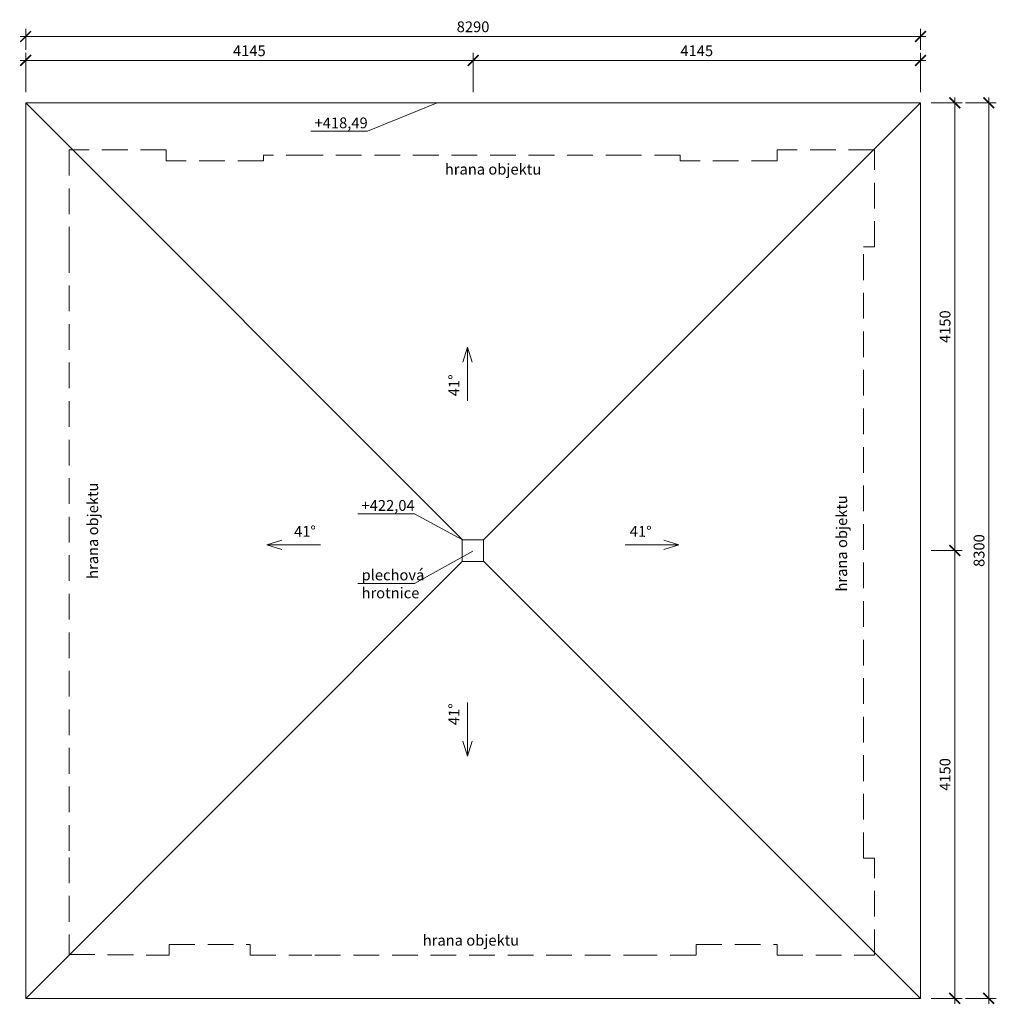
# Model space of a CAD drawing. Extents: x -5632 to 169904, y -153547 to 90597.
# Drawn here: x 112608 to 121655, y -14512 to -5386 of the extents above; entities that cross this region are included whole.
import ezdxf

# ---------------------------------------------------------------- set-up
doc = ezdxf.new("R2010")
doc.units = 0
doc.header["$LTSCALE"] = 25
doc.linetypes.add('HIDDEN2', pattern=[4.7625, 3.175, -1.5875])
for name, color, linetype, lineweight in [('adr ram', 7, 'Continuous', 0), ('AED_K_koty_2', 2, 'Continuous', 0), ('popis_odkaz', 7, 'Continuous', 0), ('popis_text', 30, 'Continuous', 25)]:
    doc.layers.add(name, color=color, linetype=linetype, lineweight=lineweight)
doc.styles.add('Arch-Dim', font='romans.shx', dxfattribs={"width": 0.75})
doc.styles.add('ROMS', font='SIMPLEX8.shx', dxfattribs={"width": 0.6})
doc.dimstyles.new('DIM50_A', dxfattribs={"dimtxt": 100, "dimasz": 100, "dimexe": 70, "dimexo": 100, "dimgap": 40, "dimtad": 1, "dimdec": 0, "dimrnd": 5, "dimzin": 0, "dimdsep": 46, "dimtxsty": 'Arch-Dim', "dimblk1": 'ARCHTICK', "dimblk2": 'ARCHTICK', "dimsah": 1, "dimcen": 0, "dimdle": 50, "dimclrd": 2, "dimclre": 2, "dimclrt": 1, "dimadec": 0, "dimazin": 0, "dimtfac": 1, "dimtdec": 0, "dimtmove": 2, "dimatfit": 3, "dimldrblk": 'DOT', "dimfxl": 1, "dimtvp": 1111.111111, "dimtolj": 1, "dimtzin": 0, "dimlwd": 0, "dimlwe": 0, "dimarcsym": 0})

# ---------------------------------------------------------------- blocks, each defined once
blk = doc.blocks.new('_ArchTick')
at = {"color": 0, "linetype": 'ByBlock', "const_width": 0.15}
blk.add_lwpolyline([(-0.5, -0.5), (0.5, 0.5)], dxfattribs=at)
blk = doc.blocks.new('*D312')
at = {"layer": 'AED_K_koty_2', "color": 2, "lineweight": 0}
for p, q in [((112663, -6056.5), (112663, -5694.1)), ((116807.7, -6056.5), (116807.7, -5694.1)), ((112613, -5764.1), (116857.7, -5764.1))]:
    blk.add_line(p, q, dxfattribs=at)
at = {"layer": 'Defpoints', "color": 0}
for p in [(116807.7, -5764.1), (112663, -6156.5), (116807.7, -6156.5)]:
    blk.add_point(p, dxfattribs=at)
at = {"layer": 'AED_K_koty_2', "color": 2, "lineweight": 0, "xscale": 100, "yscale": 100, "zscale": 100, "rotation": 180}
blk.add_blockref('_ArchTick', (112663, -5764.1), dxfattribs=at)
at = {"layer": 'AED_K_koty_2', "color": 2, "lineweight": 0, "xscale": 100, "yscale": 100, "zscale": 100}
blk.add_blockref('_ArchTick', (116807.7, -5764.1), dxfattribs=at)
at = {"layer": 'AED_K_koty_2', "color": 1, "lineweight": 9, "insert": (114735.3, -5674.1), "char_height": 100, "attachment_point": 5, "style": 'Arch-Dim'}
blk.add_mtext('\\A1;4145', dxfattribs=at)
blk = doc.blocks.new('_DOT')
at = {"color": 0, "linetype": 'ByBlock'}
blk.add_line((-0.5, 0), (-1, 0), dxfattribs=at)
at = {"color": 0, "linetype": 'ByBlock', "const_width": 0.5}
blk.add_lwpolyline([(-0.25, 0, 1), (0.25, 0, 1)], format="xyb", close=True, dxfattribs=at)
blk = doc.blocks.new('*D313')
at = {"layer": 'AED_K_koty_2', "color": 2, "lineweight": 0}
for p, q in [((116807.7, -6056.5), (116807.7, -5694.1)), ((120952.4, -6056.5), (120952.4, -5694.1)), ((116757.7, -5764.1), (121002.4, -5764.1))]:
    blk.add_line(p, q, dxfattribs=at)
at = {"layer": 'Defpoints', "color": 0}
for p in [(120952.4, -5764.1), (116807.7, -6156.5), (120952.4, -6156.5)]:
    blk.add_point(p, dxfattribs=at)
at = {"layer": 'AED_K_koty_2', "color": 2, "lineweight": 0, "xscale": 100, "yscale": 100, "zscale": 100, "rotation": 180}
blk.add_blockref('_ArchTick', (116807.7, -5764.1), dxfattribs=at)
at = {"layer": 'AED_K_koty_2', "color": 2, "lineweight": 0, "xscale": 100, "yscale": 100, "zscale": 100}
blk.add_blockref('_ArchTick', (120952.4, -5764.1), dxfattribs=at)
at = {"layer": 'AED_K_koty_2', "color": 1, "lineweight": 9, "insert": (118880.1, -5674.1), "char_height": 100, "attachment_point": 5, "style": 'Arch-Dim'}
blk.add_mtext('\\A1;4145', dxfattribs=at)
blk = doc.blocks.new('*D314')
at = {"layer": 'AED_K_koty_2', "color": 2, "lineweight": 0}
for p, q in [((112663, -5664.1), (112663, -5471.9)), ((120952.4, -5664.1), (120952.4, -5471.9)), ((112613, -5541.9), (121002.4, -5541.9))]:
    blk.add_line(p, q, dxfattribs=at)
at = {"layer": 'Defpoints', "color": 0}
for p in [(120952.4, -5541.9), (112663, -5764.1), (120952.4, -5764.1)]:
    blk.add_point(p, dxfattribs=at)
at = {"layer": 'AED_K_koty_2', "color": 2, "lineweight": 0, "xscale": 100, "yscale": 100, "zscale": 100, "rotation": 180}
blk.add_blockref('_ArchTick', (112663, -5541.9), dxfattribs=at)
at = {"layer": 'AED_K_koty_2', "color": 2, "lineweight": 0, "xscale": 100, "yscale": 100, "zscale": 100}
blk.add_blockref('_ArchTick', (120952.4, -5541.9), dxfattribs=at)
at = {"layer": 'AED_K_koty_2', "color": 1, "insert": (116807.7, -5451.9), "char_height": 100, "attachment_point": 5, "style": 'Arch-Dim'}
blk.add_mtext('\\A1;8290', dxfattribs=at)
blk = doc.blocks.new('*D315')
at = {"layer": 'AED_K_koty_2', "color": 2, "lineweight": 0}
for p, q in [((121270.1, -6106.5), (121270.1, -10356.6)), ((121052.4, -6156.5), (121340.1, -6156.5)), ((121052.4, -10306.6), (121340.1, -10306.6))]:
    blk.add_line(p, q, dxfattribs=at)
at = {"layer": 'Defpoints', "color": 0}
for p in [(120952.4, -6156.5), (120952.4, -10306.6), (121270.1, -10306.6)]:
    blk.add_point(p, dxfattribs=at)
at = {"layer": 'AED_K_koty_2', "color": 2, "lineweight": 0, "xscale": 100, "yscale": 100, "zscale": 100}
for p, rotation in [((121270.1, -6156.5), 90), ((121270.1, -10306.6), 270)]:
    blk.add_blockref('_ArchTick', p, dxfattribs=dict(at, rotation=rotation))
at = {"layer": 'AED_K_koty_2', "color": 1, "insert": (121180.1, -8231.5), "char_height": 100, "attachment_point": 5, "rotation": 90, "style": 'Arch-Dim'}
blk.add_mtext('\\A1;4150', dxfattribs=at)
blk = doc.blocks.new('*D316')
at = {"layer": 'AED_K_koty_2', "color": 2, "lineweight": 0}
for p, q in [((121052.4, -10306.6), (121340.1, -10306.6)), ((121270.1, -10256.6), (121270.1, -14506.8)), ((121052.4, -14456.8), (121340.1, -14456.8))]:
    blk.add_line(p, q, dxfattribs=at)
at = {"layer": 'Defpoints', "color": 0}
for p in [(120952.4, -10306.6), (120952.4, -14456.8), (121270.1, -14456.8)]:
    blk.add_point(p, dxfattribs=at)
at = {"layer": 'AED_K_koty_2', "color": 2, "lineweight": 0, "xscale": 100, "yscale": 100, "zscale": 100}
for p, rotation in [((121270.1, -10306.6), 90), ((121270.1, -14456.8), 270)]:
    blk.add_blockref('_ArchTick', p, dxfattribs=dict(at, rotation=rotation))
at = {"layer": 'AED_K_koty_2', "color": 1, "insert": (121180.1, -12381.7), "char_height": 100, "attachment_point": 5, "rotation": 90, "style": 'Arch-Dim'}
blk.add_mtext('\\A1;4150', dxfattribs=at)
blk = doc.blocks.new('*D317')
at = {"layer": 'AED_K_koty_2', "color": 2, "lineweight": 0}
for p, q in [((121584.9, -14506.8), (121584.9, -6106.5)), ((121370.1, -6156.5), (121654.9, -6156.5)), ((121370.1, -14456.8), (121654.9, -14456.8))]:
    blk.add_line(p, q, dxfattribs=at)
at = {"layer": 'Defpoints', "color": 0}
for p in [(121270.1, -6156.5), (121584.9, -6156.5), (121270.1, -14456.8)]:
    blk.add_point(p, dxfattribs=at)
at = {"layer": 'AED_K_koty_2', "color": 2, "lineweight": 0, "xscale": 100, "yscale": 100, "zscale": 100}
for p, rotation in [((121584.9, -6156.5), 90), ((121584.9, -14456.8), 270)]:
    blk.add_blockref('_ArchTick', p, dxfattribs=dict(at, rotation=rotation))
at = {"layer": 'AED_K_koty_2', "color": 1, "insert": (121494.9, -10306.6), "char_height": 100, "attachment_point": 5, "rotation": 90, "style": 'Arch-Dim'}
blk.add_mtext('\\A1;8300', dxfattribs=at)

msp = doc.modelspace()

# ---------------------------------------------------------------- linework, layer by layer
at = {"layer": 'adr ram'}
for p, q in [((112663, -6156.5), (116709.8, -10208.6)), ((116905.6, -10208.6), (120952.4, -6156.5)), ((112663, -14456.8), (116705.9, -10408.6)), ((116905.7, -10404.8), (120952.4, -14456.8))]:
    msp.add_line(p, q, dxfattribs=at)
msp.add_lwpolyline([(112663, -6156.5), (120952.4, -6156.5), (120952.4, -14456.8), (112663, -14456.8)], close=True, dxfattribs=at)
at = {"layer": 'adr ram', "linetype": 'HIDDEN2', "ltscale": 3}
msp.add_lwpolyline([(115342.4, -14056.8), (118275.2, -14056.8), (118875.2, -14056.8), (118875.2, -13956.8), (119625.2, -13956.8), (119625.2, -14056.8), (120525.2, -14056.8), (120525.2, -13156.8), (120425.2, -13156.8), (120425.2, -7493), (120525.2, -7493), (120525.2, -6593), (119625.2, -6593), (119625.2, -6693), (118725.2, -6693), (118725.2, -6643), (118275.2, -6643), (115315.2, -6643), (114865.2, -6643), (114865.2, -6693), (113965.2, -6693), (113965.2, -6593), (113065.2, -6593), (113065.2, -7493), (113065.2, -7493), (113065.2, -13150.8), (113065.2, -13150.8), (113065.2, -14050), (113992.4, -14056.8), (113992.4, -13956.8), (114742.4, -13956.8), (114742.4, -14056.8), (115315.2, -14056.8)], dxfattribs=at)
at = {"layer": 'adr ram'}
msp.add_lwpolyline([(116805.7, -10208.6), (116805.7, -10208.6), (116905.7, -10208.6), (116905.7, -10408.6), (116705.7, -10408.6), (116705.7, -10208.6), (116805.7, -10208.6)], dxfattribs=at)
at = {"layer": 'popis_odkaz'}
for p, q in [((115828.8, -6420.5), (116473.7, -6156.5)), ((115305.8, -6420.5), (115828.8, -6420.5)), ((116755.4, -8420.8), (116712.2, -8559.8)), ((116755.4, -8420.8), (116755.5, -8918.5)), ((116755.4, -8420.8), (116798.7, -8559.8)), ((115741, -9966.2), (116264, -9966.2)), ((116264, -9966.2), (116709.8, -10208.6)), ((114896.5, -10253.4), (115035.5, -10210.2)), ((118715, -10253.4), (118576, -10210.2)), ((114896.5, -10253.4), (115394.2, -10253.5)), ((114896.5, -10253.4), (115035.5, -10296.7)), ((118715, -10253.4), (118217.3, -10253.5)), ((118715, -10253.4), (118576, -10296.7)), ((116264, -10610.4), (116805.7, -10313.6)), ((115741, -10610.4), (116264, -10610.4)), ((116755.4, -12213), (116755.5, -11715.3)), ((116755.4, -12213), (116712.2, -12074)), ((116755.4, -12213), (116798.7, -12074))]:
    msp.add_line(p, q, dxfattribs=at)

# ---------------------------------------------------------------- texts
at = {"layer": 'popis_odkaz', "char_height": 100, "width": 3380.875, "attachment_point": 1, "style": 'ROMS'}
for s, insert in [('+418,49', (115339.3, -6292.8)), ('+422,04', (115774.5, -9838.4)), ('plechová\\Phrotnice', (115774.5, -10482.6))]:
    msp.add_mtext(s, dxfattribs=dict(at, insert=insert))
at = {"layer": 'popis_odkaz', "char_height": 100, "attachment_point": 1, "style": 'ROMS'}
for insert in [(116546.3, -6721.8), (116341.7, -13868.4)]:
    msp.add_mtext_dynamic_manual_height_columns('hrana objektu', width=2988.14, gutter_width=29804.1, heights=[1039.9], dxfattribs=dict(at, insert=insert))
at = {"layer": 'popis_odkaz', "char_height": 100, "attachment_point": 1, "rotation": 90, "style": 'ROMS'}
for insert in [(113234.4, -10569), (120172.9, -10686.3)]:
    msp.add_mtext_dynamic_manual_height_columns('hrana objektu', width=2988.14, gutter_width=29804.1, heights=[1039.9], dxfattribs=dict(at, insert=insert))
at = {"layer": 'popis_text', "char_height": 100, "attachment_point": 5, "style": 'Arch-Dim'}
for insert, rotation in [((116630.8, -8774.9), 88.98294), ((115250.6, -10128.8), 1.01706), ((118360.9, -10128.8), 358.98294), ((116630.8, -11823.3), 88.98294)]:
    msp.add_mtext('\\A1;41%%D', dxfattribs=dict(at, insert=insert, rotation=rotation))

# ---------------------------------------------------------------- dimensions: what is measured, and where the dimension line sits
at = {"layer": 'AED_K_koty_2'}
dim = msp.add_linear_dim(base=(120952.4, -5541.9), p1=(112663, -5764.1), p2=(120952.4, -5764.1), dimstyle='DIM50_A', dxfattribs=at)
dim.commit()
dim.dimension.update_dxf_attribs({"geometry": '*D314', "text_midpoint": (116807.7, -5451.9)})
at = {"layer": 'AED_K_koty_2', "lineweight": 9}
for base, p1, p2, picture, middle in [((116807.7, -5764.1), (112663, -6156.5), (116807.7, -6156.5), '*D312', (114735.3, -5674.1)), ((120952.4, -5764.1), (116807.7, -6156.5), (120952.4, -6156.5), '*D313', (118880.1, -5674.1))]:
    dim = msp.add_linear_dim(base=base, p1=p1, p2=p2, dimstyle='DIM50_A', dxfattribs=at)
    dim.commit()
    dim.dimension.update_dxf_attribs({"geometry": picture, "text_midpoint": middle})
at = {"layer": 'AED_K_koty_2'}
for base, p1, p2, picture, middle in [((121270.1, -10306.6), (120952.4, -6156.5), (120952.4, -10306.6), '*D315', (121180.1, -8231.5)), ((121584.9, -6156.5), (121270.1, -14456.8), (121270.1, -6156.5), '*D317', (121494.9, -10306.6)), ((121270.1, -14456.8), (120952.4, -10306.6), (120952.4, -14456.8), '*D316', (121180.1, -12381.7))]:
    dim = msp.add_linear_dim(base=base, p1=p1, p2=p2, angle=90, dimstyle='DIM50_A', dxfattribs=at)
    dim.commit()
    dim.dimension.update_dxf_attribs({"geometry": picture, "text_midpoint": middle})

doc.saveas('drawing.dxf')
